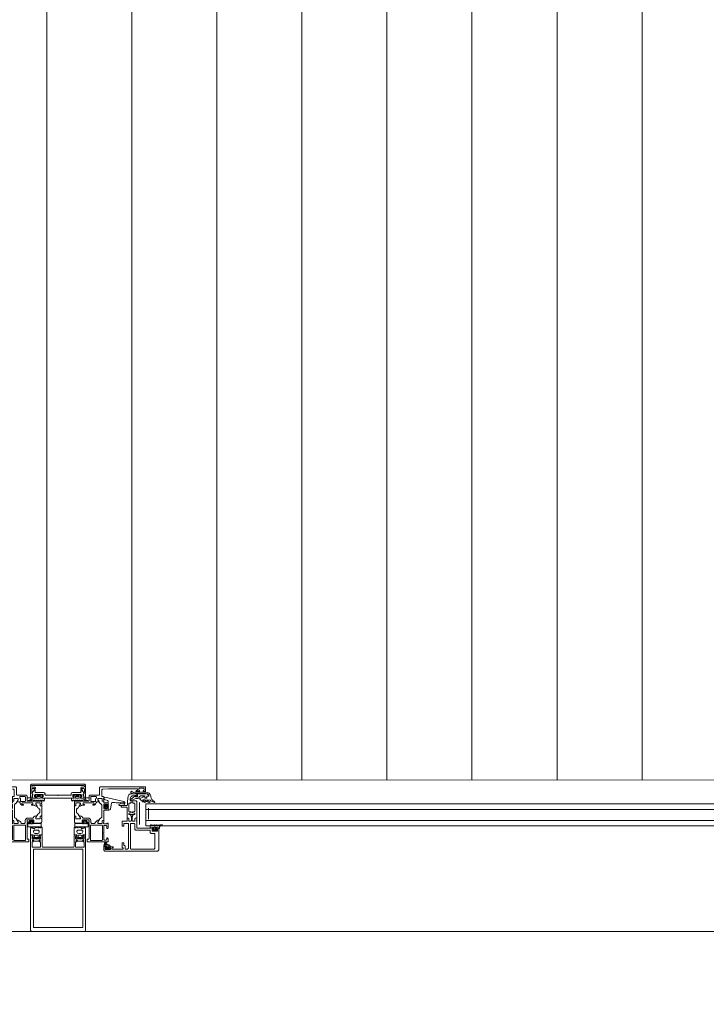
# Paper-space layout 'jmarchitects A3 Sheet' of a CAD drawing. Units: millimetres. Extents: x -420 to 10, y -10 to 297.
# Drawn here: x -206 to -198, y 209 to 220 of the extents above; entities that cross this region are included whole.
import ezdxf

# ---------------------------------------------------------------- set-up
doc = ezdxf.new("R2010")
doc.units = ezdxf.units.MM
doc.header["$MEASUREMENT"] = 0
doc.linetypes.add('DGN Style 4', pattern=[10.14065, 5.070325, -2.535163, 0, -2.535163])
doc.layers.add('A314G0 External windows', color=253, linetype='Continuous', lineweight=13)
doc.layers.add('PP-GA-04 - A320G0 INTERNAL WALL', color=2, linetype='Continuous', lineweight=30)
doc.layers.add('jmarchitects_lon_A3 - A010C0 TitleBlockBorder', color=7, linetype='DGN Style 4', lineweight=0, plot=False)

# ---------------------------------------------------------------- blocks, each defined once
blk = doc.blocks.new('224938')
at = {"color": 0, "linetype": 'ByBlock', "lineweight": -2, "flags": 128}
blk.add_lwpolyline([(-0.09, 0.018), (-0.086, 0.013), (-0.004, 0.013), (-0.003, 0.016), (0, 0.017), (0.003, 0.016), (0.004, 0.013), (0.004, 0), (0.003, -0.002), (-0.003, -0.004), (-0.003, -0.006), (-0.002, -0.008), (0.008, -0.018), (0.012, -0.02), (0.028, -0.02), (0.032, -0.018), (0.042, -0.008), (0.043, -0.006), (0.043, -0.004), (0.04, -0.003), (0.039, -0.003), (0.037, -0.002), (0.036, 0), (0.036, 0.013), (0.037, 0.016), (0.04, 0.017), (0.043, 0.016), (0.044, 0.013), (0.053, 0.013), (0.055, 0.016), (0.055, 0.045), (0.051, 0.05), (-0.085, 0.05), (-0.09, 0.046), (-0.09, 0.018)], dxfattribs=at)
blk.add_lwpolyline([(0.012, -0.003), (0.012, 0.013), (0.017, 0.018), (0.023, 0.018), (0.028, 0.013), (0.028, -0.003), (0.023, -0.008), (0.017, -0.008), (0.012, -0.003)], close=True, dxfattribs=at)
blk = doc.blocks.new('224310')
at = {"color": 0, "linetype": 'ByBlock', "lineweight": -2, "flags": 128}
blk.add_lwpolyline([(0.001, 0.001), (0.003, 0), (0.003, -0.012), (0.002, -0.013), (-0.017, -0.013), (-0.021, -0.015), (-0.022, -0.02), (-0.016, -0.052), (-0.001, -0.063), (0.007, -0.06), (0.008, -0.057), (0.007, -0.054), (0.004, -0.053), (-0.002, -0.055), (-0.007, -0.053), (-0.009, -0.048), (-0.009, -0.047), (-0.008, -0.047), (0.043, -0.029), (0.05, -0.015), (0.047, -0.013), (0.038, -0.013), (0.037, -0.012), (0.037, 0), (0.038, 0.001), (0.047, 0.003), (0.048, 0.004), (0.047, 0.006), (0.04, 0.013), (0.033, 0.016), (0.008, 0.016), (0.002, 0.014), (-0.007, 0.007), (-0.008, 0.005), (-0.006, 0.003), (0.001, 0.001)], close=True, dxfattribs=at)
for points in [[(0.008, -0.002), (0.008, 0.006), (0.01, 0.008), (0.032, 0.008), (0.034, 0.006), (0.034, -0.002), (0.031, -0.006), (0.012, -0.006), (0.008, -0.002)], [(0.006, -0.019), (0.006, -0.014), (0.007, -0.013), (0.033, -0.013), (0.034, -0.014), (0.034, -0.021), (0.033, -0.023), (-0.01, -0.039), (-0.011, -0.039), (-0.011, -0.038), (-0.013, -0.026), (-0.012, -0.024), (0.001, -0.024), (0.006, -0.019)]]:
    blk.add_lwpolyline(points, dxfattribs=at)
blk = doc.blocks.new('204534')
at = {"color": 0, "linetype": 'ByBlock', "lineweight": -2, "flags": 128}
for points in [[(0, 0.002), (0, 0.076), (-0.002, 0.078), (-0.015, 0.078), (-0.02, 0.077), (-0.041, 0.068), (-0.045, 0.068), (-0.046, 0.07), (-0.04, 0.075), (-0.035, 0.077), (-0.022, 0.08), (-0.012, 0.081), (-0.007, 0.081), (-0.001, 0.087), (-0.001, 0.088), (-0.006, 0.09), (-0.013, 0.09), (-0.018, 0.09), (-0.023, 0.089), (-0.041, 0.085), (-0.048, 0.082), (-0.066, 0.081), (-0.07, 0.089), (-0.073, 0.09), (-0.076, 0.089), (-0.08, 0.08), (-0.085, 0.078), (-0.088, 0.08), (-0.092, 0.089), (-0.096, 0.09), (-0.098, 0.088), (-0.102, 0.08), (-0.107, 0.078), (-0.11, 0.08), (-0.115, 0.089), (-0.118, 0.09), (-0.12, 0.089), (-0.124, 0.081), (-0.124, 0.002), (-0.104, 0.002), (-0.098, 0.003), (-0.096, 0.002), (-0.095, 0), (-0.095, -0.016), (-0.103, -0.016), (-0.103, -0.019), (-0.089, -0.033), (-0.083, -0.036), (-0.041, -0.036), (-0.035, -0.033), (-0.021, -0.019), (-0.021, -0.016), (-0.029, -0.016), (-0.029, 0), (-0.028, 0.003), (-0.026, 0.003), (-0.02, 0.002), (0, 0.002)], [(-0.094, 0.036), (-0.094, 0.043), (-0.084, 0.053), (-0.04, 0.053), (-0.03, 0.043), (-0.03, 0.036), (-0.037, 0.021), (-0.05, 0.016), (-0.074, 0.016), (-0.088, 0.022), (-0.094, 0.036)], [(-0.042, -0.005), (-0.042, -0.022), (-0.047, -0.026), (-0.077, -0.026), (-0.082, -0.022), (-0.082, -0.005), (-0.077, 0), (-0.047, 0), (-0.042, -0.005)]]:
    blk.add_lwpolyline(points, close=True, dxfattribs=at)
blk = doc.blocks.new('373620')
at = {"color": 0, "linetype": 'ByBlock', "lineweight": -2, "flags": 128}
for points in [[(-0.367, -0.282), (-0.368, -0.282), (-0.368, -0.282), (-0.369, -0.281), (-0.369, -0.281), (-0.37, -0.28), (-0.37, -0.279), (-0.37, -0.279), (-0.37, -0.26), (-0.369, -0.26), (-0.369, -0.259), (-0.368, -0.259), (-0.368, -0.258), (-0.368, -0.257), (-0.368, -0.253), (-0.368, -0.252), (-0.368, -0.251), (-0.369, -0.251), (-0.369, -0.25), (-0.37, -0.25), (-0.37, -0.22), (-0.37, -0.217), (-0.369, -0.213), (-0.367, -0.211), (-0.364, -0.208), (-0.362, -0.206), (-0.358, -0.205), (-0.355, -0.205), (-0.28, -0.205), (-0.279, -0.205), (-0.277, -0.206), (-0.276, -0.206), (-0.276, -0.208), (-0.275, -0.209), (-0.275, -0.21), (-0.275, -0.215), (-0.285, -0.215), (-0.285, -0.23), (-0.285, -0.233), (-0.284, -0.235), (-0.282, -0.237), (-0.28, -0.239), (-0.278, -0.24), (-0.275, -0.24), (-0.22, -0.24), (-0.217, -0.24), (-0.215, -0.239), (-0.213, -0.237), (-0.211, -0.235), (-0.21, -0.233), (-0.21, -0.23), (-0.21, -0.215), (-0.235, -0.215), (-0.235, -0.21), (-0.235, -0.209), (-0.235, -0.208), (-0.234, -0.207), (-0.233, -0.206), (-0.232, -0.205), (-0.231, -0.205), (-0.23, -0.205), (-0.215, -0.205), (-0.214, -0.205), (-0.212, -0.204), (-0.211, -0.204), (-0.211, -0.202), (-0.21, -0.201), (-0.21, -0.2), (-0.21, -0.035), (-0.21, -0.034), (-0.21, -0.033), (-0.211, -0.032), (-0.212, -0.031), (-0.213, -0.03), (-0.214, -0.03), (-0.215, -0.03), (-0.225, -0.03), (-0.226, -0.03), (-0.227, -0.03), (-0.228, -0.029), (-0.229, -0.028), (-0.23, -0.027), (-0.23, -0.026), (-0.23, -0.025), (-0.23, -0.005), (-0.23, -0.004), (-0.229, -0.002), (-0.229, -0.001), (-0.228, -0.001), (-0.226, 0), (-0.225, 0), (0, 0), (0, -0.034), (-0.011, -0.045), (-0.017, -0.045), (-0.017, -0.03), (-0.017, -0.027), (-0.018, -0.025), (-0.02, -0.023), (-0.022, -0.021), (-0.024, -0.02), (-0.027, -0.02), (-0.04, -0.02), (-0.043, -0.02), (-0.045, -0.021), (-0.047, -0.023), (-0.049, -0.025), (-0.05, -0.027), (-0.05, -0.03), (-0.05, -0.09), (-0.051, -0.091), (-0.052, -0.093), (-0.052, -0.095), (-0.052, -0.097), (-0.051, -0.099), (-0.05, -0.1), (-0.05, -0.17), (-0.05, -0.173), (-0.049, -0.175), (-0.047, -0.177), (-0.045, -0.179), (-0.043, -0.18), (-0.04, -0.18), (-0.027, -0.18), (-0.024, -0.18), (-0.022, -0.179), (-0.02, -0.177), (-0.018, -0.175), (-0.017, -0.173), (-0.017, -0.17), (-0.017, -0.145), (-0.012, -0.145), (-0.009, -0.145), (-0.007, -0.146), (-0.005, -0.148), (-0.003, -0.15), (-0.002, -0.152), (-0.002, -0.155), (-0.002, -0.2), (-0.002, -0.201), (-0.002, -0.202), (-0.003, -0.203), (-0.004, -0.204), (-0.005, -0.205), (-0.006, -0.205), (-0.007, -0.205), (-0.017, -0.205), (-0.017, -0.197), (-0.047, -0.197), (-0.048, -0.197), (-0.048, -0.197), (-0.049, -0.198), (-0.049, -0.198), (-0.05, -0.199), (-0.05, -0.199), (-0.05, -0.2), (-0.051, -0.2), (-0.051, -0.201), (-0.052, -0.201), (-0.052, -0.202), (-0.052, -0.203), (-0.052, -0.207), (-0.052, -0.208), (-0.052, -0.209), (-0.051, -0.209), (-0.051, -0.21), (-0.05, -0.21), (-0.05, -0.229), (-0.05, -0.23), (-0.05, -0.23), (-0.051, -0.231), (-0.052, -0.231), (-0.052, -0.232), (-0.053, -0.232), (-0.063, -0.232), (-0.063, -0.232), (-0.064, -0.232), (-0.065, -0.231), (-0.065, -0.231), (-0.066, -0.23), (-0.066, -0.229), (-0.066, -0.229), (-0.066, -0.201), (-0.066, -0.201), (-0.066, -0.201), (-0.066, -0.2), (-0.066, -0.2), (-0.066, -0.2), (-0.067, -0.2), (-0.067, -0.2), (-0.11, -0.2), (-0.111, -0.2), (-0.112, -0.2), (-0.113, -0.201), (-0.114, -0.202), (-0.115, -0.203), (-0.115, -0.204), (-0.115, -0.205), (-0.115, -0.212), (-0.101, -0.236), (-0.101, -0.236), (-0.101, -0.237), (-0.101, -0.237), (-0.101, -0.237), (-0.101, -0.238), (-0.102, -0.238), (-0.102, -0.238), (-0.102, -0.238), (-0.114, -0.236), (-0.124, -0.231), (-0.134, -0.224), (-0.141, -0.214), (-0.146, -0.204), (-0.146, -0.202), (-0.147, -0.201), (-0.148, -0.201), (-0.149, -0.2), (-0.15, -0.2), (-0.175, -0.2), (-0.179, -0.201), (-0.183, -0.202), (-0.186, -0.204), (-0.188, -0.208), (-0.189, -0.211), (-0.19, -0.215), (-0.19, -0.23), (-0.191, -0.237), (-0.193, -0.243), (-0.197, -0.249), (-0.201, -0.253), (-0.207, -0.257), (-0.213, -0.259), (-0.22, -0.26), (-0.274, -0.26), (-0.275, -0.26), (-0.276, -0.26), (-0.277, -0.261), (-0.278, -0.262), (-0.278, -0.263), (-0.286, -0.272), (-0.295, -0.28), (-0.306, -0.285), (-0.317, -0.288), (-0.318, -0.288), (-0.318, -0.288), (-0.318, -0.288), (-0.319, -0.288), (-0.319, -0.287), (-0.319, -0.287), (-0.319, -0.287), (-0.319, -0.286), (-0.319, -0.286), (-0.305, -0.262), (-0.305, -0.255), (-0.305, -0.254), (-0.306, -0.252), (-0.306, -0.251), (-0.307, -0.251), (-0.309, -0.25), (-0.31, -0.25), (-0.353, -0.25), (-0.353, -0.25), (-0.354, -0.25), (-0.354, -0.25), (-0.354, -0.251), (-0.354, -0.251), (-0.354, -0.251), (-0.354, -0.279), (-0.354, -0.279), (-0.354, -0.28), (-0.355, -0.281), (-0.355, -0.281), (-0.356, -0.282), (-0.357, -0.282), (-0.357, -0.282), (-0.367, -0.282)], [(-0.065, -0.178), (-0.065, -0.021), (-0.065, -0.02), (-0.066, -0.019), (-0.066, -0.018), (-0.067, -0.017), (-0.068, -0.016), (-0.069, -0.016), (-0.07, -0.016), (-0.19, -0.016), (-0.191, -0.016), (-0.193, -0.017), (-0.194, -0.017), (-0.194, -0.019), (-0.195, -0.02), (-0.195, -0.021), (-0.195, -0.178), (-0.195, -0.179), (-0.195, -0.18), (-0.194, -0.181), (-0.193, -0.182), (-0.192, -0.183), (-0.191, -0.183), (-0.19, -0.183), (-0.07, -0.183), (-0.069, -0.183), (-0.067, -0.182), (-0.066, -0.182), (-0.066, -0.18), (-0.065, -0.179), (-0.065, -0.178)], [(-0.104, -0.475), (-0.107, -0.475), (-0.109, -0.474), (-0.111, -0.472), (-0.113, -0.47), (-0.114, -0.467), (-0.114, -0.465), (-0.114, -0.462), (-0.113, -0.46), (-0.092, -0.423), (-0.09, -0.421), (-0.088, -0.419), (-0.086, -0.418), (-0.077, -0.413), (-0.075, -0.411), (-0.074, -0.41), (-0.073, -0.408), (-0.072, -0.406), (-0.072, -0.404), (-0.072, -0.271), (-0.072, -0.269), (-0.073, -0.267), (-0.074, -0.265), (-0.075, -0.264), (-0.077, -0.262), (-0.087, -0.257), (-0.09, -0.255), (-0.092, -0.252), (-0.113, -0.215), (-0.114, -0.213), (-0.114, -0.211), (-0.114, -0.208), (-0.114, -0.206), (-0.112, -0.204), (-0.11, -0.202), (-0.108, -0.201), (-0.106, -0.2), (-0.071, -0.2), (-0.07, -0.2), (-0.069, -0.201), (-0.068, -0.201), (-0.067, -0.202), (-0.067, -0.203), (-0.066, -0.204), (-0.066, -0.205), (-0.066, -0.229), (-0.066, -0.23), (-0.066, -0.23), (-0.065, -0.231), (-0.065, -0.231), (-0.064, -0.232), (-0.064, -0.232), (-0.063, -0.232), (-0.055, -0.232), (-0.054, -0.232), (-0.053, -0.233), (-0.052, -0.233), (-0.051, -0.234), (-0.05, -0.235), (-0.05, -0.236), (-0.05, -0.237), (-0.05, -0.347), (-0.007, -0.347), (-0.006, -0.348), (-0.005, -0.348), (-0.004, -0.349), (-0.003, -0.349), (-0.002, -0.35), (-0.002, -0.351), (-0.002, -0.352), (-0.002, -0.361), (-0.002, -0.363), (-0.003, -0.365), (-0.004, -0.367), (-0.006, -0.368), (-0.007, -0.37), (-0.009, -0.37), (-0.017, -0.372), (-0.017, -0.362), (-0.04, -0.362), (-0.042, -0.363), (-0.044, -0.363), (-0.046, -0.365), (-0.048, -0.366), (-0.049, -0.368), (-0.05, -0.37), (-0.05, -0.372), (-0.05, -0.402), (-0.05, -0.405), (-0.049, -0.407), (-0.048, -0.409), (-0.046, -0.41), (-0.044, -0.412), (-0.042, -0.412), (-0.04, -0.412), (-0.017, -0.412), (-0.017, -0.402), (-0.009, -0.405), (-0.007, -0.405), (-0.006, -0.407), (-0.004, -0.408), (-0.003, -0.41), (-0.002, -0.412), (-0.002, -0.414), (-0.002, -0.422), (-0.002, -0.424), (-0.002, -0.425), (-0.003, -0.426), (-0.004, -0.426), (-0.005, -0.427), (-0.006, -0.427), (-0.007, -0.427), (-0.05, -0.427), (-0.05, -0.438), (-0.05, -0.439), (-0.05, -0.44), (-0.051, -0.441), (-0.052, -0.442), (-0.053, -0.442), (-0.054, -0.443), (-0.055, -0.443), (-0.063, -0.443), (-0.064, -0.443), (-0.064, -0.443), (-0.065, -0.444), (-0.065, -0.444), (-0.066, -0.445), (-0.066, -0.445), (-0.066, -0.446), (-0.066, -0.47), (-0.066, -0.471), (-0.067, -0.472), (-0.067, -0.473), (-0.068, -0.474), (-0.069, -0.474), (-0.07, -0.475), (-0.071, -0.475), (-0.104, -0.475)], [(-0.314, -0.425), (-0.312, -0.424), (-0.31, -0.423), (-0.308, -0.421), (-0.306, -0.419), (-0.306, -0.417), (-0.306, -0.414), (-0.306, -0.412), (-0.307, -0.41), (-0.329, -0.372), (-0.33, -0.371), (-0.331, -0.37), (-0.332, -0.368), (-0.338, -0.365), (-0.341, -0.363), (-0.344, -0.36), (-0.346, -0.356), (-0.348, -0.352), (-0.348, -0.348), (-0.348, -0.327), (-0.348, -0.323), (-0.346, -0.319), (-0.344, -0.315), (-0.341, -0.312), (-0.338, -0.31), (-0.333, -0.307), (-0.331, -0.306), (-0.33, -0.304), (-0.329, -0.303), (-0.307, -0.265), (-0.306, -0.263), (-0.306, -0.261), (-0.306, -0.258), (-0.306, -0.256), (-0.308, -0.254), (-0.31, -0.252), (-0.312, -0.251), (-0.314, -0.25), (-0.349, -0.25), (-0.35, -0.25), (-0.351, -0.251), (-0.352, -0.251), (-0.353, -0.252), (-0.354, -0.253), (-0.354, -0.254), (-0.354, -0.255), (-0.354, -0.279), (-0.354, -0.28), (-0.354, -0.28), (-0.355, -0.281), (-0.355, -0.281), (-0.356, -0.282), (-0.356, -0.282), (-0.357, -0.282), (-0.365, -0.282), (-0.366, -0.282), (-0.367, -0.283), (-0.368, -0.283), (-0.369, -0.284), (-0.37, -0.285), (-0.37, -0.286), (-0.37, -0.287), (-0.37, -0.388), (-0.37, -0.389), (-0.37, -0.39), (-0.369, -0.391), (-0.368, -0.392), (-0.367, -0.392), (-0.366, -0.393), (-0.365, -0.393), (-0.357, -0.393), (-0.356, -0.393), (-0.356, -0.393), (-0.355, -0.394), (-0.354, -0.394), (-0.354, -0.395), (-0.354, -0.396), (-0.354, -0.42), (-0.354, -0.421), (-0.354, -0.422), (-0.353, -0.423), (-0.352, -0.424), (-0.351, -0.424), (-0.35, -0.425), (-0.349, -0.425), (-0.314, -0.425)], [(-0.05, -0.465), (-0.05, -0.446), (-0.05, -0.446), (-0.05, -0.445), (-0.051, -0.444), (-0.051, -0.444), (-0.052, -0.443), (-0.052, -0.443), (-0.053, -0.443), (-0.063, -0.443), (-0.064, -0.443), (-0.064, -0.444), (-0.065, -0.444), (-0.065, -0.445), (-0.066, -0.445), (-0.066, -0.446), (-0.066, -0.474), (-0.066, -0.474), (-0.066, -0.474), (-0.066, -0.475), (-0.066, -0.475), (-0.066, -0.475), (-0.067, -0.475), (-0.067, -0.475), (-0.11, -0.475), (-0.111, -0.475), (-0.112, -0.475), (-0.113, -0.474), (-0.114, -0.473), (-0.115, -0.472), (-0.115, -0.471), (-0.115, -0.47), (-0.115, -0.463), (-0.101, -0.439), (-0.101, -0.439), (-0.101, -0.438), (-0.101, -0.438), (-0.101, -0.438), (-0.101, -0.437), (-0.102, -0.437), (-0.102, -0.437), (-0.102, -0.437), (-0.121, -0.437), (-0.122, -0.437), (-0.123, -0.437), (-0.124, -0.436), (-0.124, -0.436), (-0.134, -0.426), (-0.134, -0.425), (-0.135, -0.424), (-0.135, -0.423), (-0.136, -0.417), (-0.139, -0.411), (-0.143, -0.407), (-0.148, -0.403), (-0.154, -0.401), (-0.16, -0.4), (-0.165, -0.4), (-0.167, -0.4), (-0.168, -0.401), (-0.169, -0.402), (-0.17, -0.403), (-0.17, -0.404), (-0.17, -0.405), (-0.17, -0.407), (-0.169, -0.408), (-0.168, -0.409), (-0.167, -0.409), (-0.158, -0.413), (-0.157, -0.413), (-0.156, -0.414), (-0.155, -0.415), (-0.155, -0.416), (-0.155, -0.417), (-0.155, -0.42), (-0.155, -0.421), (-0.155, -0.422), (-0.156, -0.423), (-0.157, -0.424), (-0.158, -0.425), (-0.159, -0.425), (-0.16, -0.425), (-0.27, -0.425), (-0.271, -0.425), (-0.272, -0.425), (-0.273, -0.424), (-0.274, -0.423), (-0.275, -0.422), (-0.275, -0.421), (-0.275, -0.42), (-0.275, -0.417), (-0.275, -0.416), (-0.275, -0.415), (-0.274, -0.414), (-0.273, -0.413), (-0.272, -0.413), (-0.263, -0.409), (-0.262, -0.409), (-0.261, -0.408), (-0.26, -0.407), (-0.26, -0.405), (-0.26, -0.404), (-0.26, -0.403), (-0.261, -0.402), (-0.262, -0.401), (-0.263, -0.4), (-0.265, -0.4), (-0.287, -0.4), (-0.288, -0.4), (-0.289, -0.399), (-0.29, -0.399), (-0.291, -0.398), (-0.292, -0.397), (-0.3, -0.392), (-0.308, -0.389), (-0.317, -0.387), (-0.318, -0.387), (-0.318, -0.387), (-0.318, -0.387), (-0.319, -0.387), (-0.319, -0.388), (-0.319, -0.388), (-0.319, -0.388), (-0.319, -0.389), (-0.319, -0.389), (-0.305, -0.413), (-0.305, -0.42), (-0.305, -0.421), (-0.305, -0.422), (-0.306, -0.423), (-0.307, -0.424), (-0.308, -0.425), (-0.309, -0.425), (-0.31, -0.425), (-0.353, -0.425), (-0.353, -0.425), (-0.354, -0.425), (-0.354, -0.425), (-0.354, -0.425), (-0.354, -0.424), (-0.354, -0.424), (-0.354, -0.424), (-0.354, -0.396), (-0.354, -0.395), (-0.355, -0.395), (-0.355, -0.394), (-0.356, -0.394), (-0.356, -0.393), (-0.357, -0.393), (-0.367, -0.393), (-0.368, -0.393), (-0.368, -0.393), (-0.369, -0.394), (-0.369, -0.394), (-0.37, -0.395), (-0.37, -0.396), (-0.37, -0.396), (-0.37, -0.415), (-0.369, -0.415), (-0.369, -0.416), (-0.368, -0.416), (-0.368, -0.417), (-0.368, -0.418), (-0.368, -0.422), (-0.368, -0.423), (-0.368, -0.424), (-0.369, -0.424), (-0.369, -0.425), (-0.37, -0.425), (-0.37, -0.44), (-0.37, -0.441), (-0.37, -0.442), (-0.369, -0.443), (-0.368, -0.444), (-0.367, -0.445), (-0.366, -0.445), (-0.365, -0.445), (-0.22, -0.445), (-0.217, -0.445), (-0.215, -0.446), (-0.213, -0.448), (-0.211, -0.45), (-0.21, -0.452), (-0.21, -0.455), (-0.21, -0.499), (-0.21, -0.501), (-0.209, -0.503), (-0.208, -0.505), (-0.206, -0.507), (-0.204, -0.508), (-0.202, -0.509), (-0.2, -0.509), (-0.105, -0.509), (-0.103, -0.509), (-0.101, -0.51), (-0.099, -0.511), (-0.097, -0.513), (-0.096, -0.515), (-0.095, -0.517), (-0.095, -0.519), (-0.095, -0.59), (-0.095, -0.592), (-0.094, -0.594), (-0.093, -0.596), (-0.091, -0.598), (-0.089, -0.599), (-0.087, -0.6), (-0.085, -0.6), (0.4, -0.6), (0.401, -0.6), (0.403, -0.599), (0.404, -0.599), (0.404, -0.597), (0.405, -0.596), (0.405, -0.595), (0.405, -0.555), (0.405, -0.554), (0.404, -0.553), (0.404, -0.551), (0.403, -0.551), (0.401, -0.55), (0.4, -0.55), (0.387, -0.55), (0.386, -0.55), (0.385, -0.551), (0.383, -0.551), (0.383, -0.553), (0.382, -0.554), (0.382, -0.555), (0.382, -0.56), (0.392, -0.56), (0.392, -0.575), (0.392, -0.577), (0.391, -0.579), (0.39, -0.581), (0.388, -0.583), (0.386, -0.584), (0.384, -0.585), (0.382, -0.585), (0.342, -0.585), (0.339, -0.585), (0.337, -0.584), (0.335, -0.582), (0.333, -0.58), (0.332, -0.578), (0.332, -0.575), (0.332, -0.56), (0.342, -0.56), (0.342, -0.555), (0.342, -0.554), (0.342, -0.553), (0.341, -0.552), (0.34, -0.551), (0.339, -0.55), (0.338, -0.55), (0.337, -0.55), (0.309, -0.55), (0.308, -0.55), (0.307, -0.55), (0.306, -0.551), (0.305, -0.552), (0.304, -0.553), (0.304, -0.554), (0.304, -0.555), (0.304, -0.557), (0.304, -0.558), (0.304, -0.559), (0.305, -0.56), (0.306, -0.561), (0.307, -0.562), (0.308, -0.562), (0.309, -0.562), (0.314, -0.562), (0.315, -0.562), (0.317, -0.563), (0.318, -0.563), (0.318, -0.565), (0.319, -0.566), (0.319, -0.567), (0.319, -0.575), (0.319, -0.576), (0.318, -0.577), (0.318, -0.579), (0.317, -0.579), (0.315, -0.58), (0.314, -0.58), (0.001, -0.58), (-0.059, -0.576), (-0.062, -0.575), (-0.064, -0.574), (-0.066, -0.573), (-0.068, -0.571), (-0.069, -0.568), (-0.069, -0.566), (-0.069, -0.499), (-0.069, -0.498), (-0.069, -0.497), (-0.068, -0.496), (-0.067, -0.495), (-0.066, -0.494), (-0.065, -0.494), (-0.064, -0.494), (-0.055, -0.494), (-0.054, -0.494), (-0.053, -0.494), (-0.052, -0.493), (-0.051, -0.492), (-0.05, -0.491), (-0.05, -0.49), (-0.05, -0.489), (-0.05, -0.475), (-0.051, -0.475), (-0.051, -0.474), (-0.052, -0.474), (-0.052, -0.473), (-0.052, -0.472), (-0.052, -0.468), (-0.052, -0.467), (-0.052, -0.466), (-0.051, -0.466), (-0.05, -0.465)], [(-0.13, -0.489), (-0.13, -0.479), (-0.13, -0.478), (-0.13, -0.477), (-0.131, -0.476), (-0.131, -0.476), (-0.137, -0.47), (-0.137, -0.469), (-0.138, -0.468), (-0.138, -0.467), (-0.138, -0.447), (-0.138, -0.446), (-0.138, -0.445), (-0.139, -0.444), (-0.14, -0.443), (-0.141, -0.442), (-0.142, -0.442), (-0.143, -0.442), (-0.187, -0.442), (-0.188, -0.442), (-0.189, -0.442), (-0.19, -0.443), (-0.191, -0.444), (-0.192, -0.445), (-0.192, -0.446), (-0.192, -0.447), (-0.192, -0.489), (-0.192, -0.49), (-0.191, -0.491), (-0.191, -0.493), (-0.189, -0.493), (-0.188, -0.494), (-0.187, -0.494), (-0.135, -0.494), (-0.134, -0.494), (-0.133, -0.494), (-0.132, -0.493), (-0.131, -0.492), (-0.13, -0.491), (-0.13, -0.49), (-0.13, -0.489)]]:
    blk.add_lwpolyline(points, close=True, dxfattribs=at)
blk = doc.blocks.new('373440')
at = {"color": 0, "linetype": 'ByBlock', "lineweight": -2, "flags": 128}
for points in [[(0.487, -0.145), (0.487, -0.146), (0.487, -0.147), (0.486, -0.148), (0.485, -0.149), (0.484, -0.15), (0.483, -0.15), (0.482, -0.15), (0.315, -0.15), (0.314, -0.15), (0.313, -0.15), (0.312, -0.151), (0.311, -0.152), (0.31, -0.153), (0.31, -0.154), (0.31, -0.155), (0.31, -0.225), (0.309, -0.225), (0.309, -0.226), (0.308, -0.226), (0.308, -0.227), (0.308, -0.228), (0.308, -0.232), (0.308, -0.233), (0.308, -0.234), (0.309, -0.234), (0.309, -0.235), (0.31, -0.235), (0.31, -0.254), (0.31, -0.254), (0.31, -0.255), (0.309, -0.256), (0.309, -0.256), (0.308, -0.257), (0.308, -0.257), (0.307, -0.257), (0.294, -0.257), (0.293, -0.257), (0.293, -0.256), (0.292, -0.256), (0.292, -0.255), (0.291, -0.255), (0.291, -0.254), (0.291, -0.227), (0.291, -0.226), (0.291, -0.226), (0.291, -0.226), (0.29, -0.225), (0.29, -0.225), (0.289, -0.225), (0.267, -0.225), (0.266, -0.225), (0.265, -0.226), (0.263, -0.226), (0.263, -0.228), (0.262, -0.229), (0.262, -0.23), (0.262, -0.277), (0.272, -0.294), (0.272, -0.295), (0.272, -0.296), (0.272, -0.296), (0.271, -0.296), (0.271, -0.297), (0.271, -0.297), (0.27, -0.297), (0.244, -0.297), (0.243, -0.297), (0.243, -0.297), (0.243, -0.296), (0.242, -0.296), (0.242, -0.296), (0.242, -0.295), (0.242, -0.294), (0.252, -0.277), (0.252, -0.23), (0.252, -0.229), (0.251, -0.228), (0.251, -0.226), (0.25, -0.226), (0.248, -0.225), (0.247, -0.225), (0.225, -0.225), (0.224, -0.225), (0.224, -0.225), (0.224, -0.225), (0.223, -0.226), (0.223, -0.226), (0.223, -0.227), (0.223, -0.227), (0.223, -0.254), (0.223, -0.254), (0.222, -0.255), (0.222, -0.256), (0.222, -0.256), (0.221, -0.257), (0.22, -0.257), (0.22, -0.257), (0.207, -0.257), (0.206, -0.257), (0.206, -0.257), (0.205, -0.256), (0.205, -0.256), (0.204, -0.255), (0.204, -0.254), (0.204, -0.254), (0.204, -0.235), (0.205, -0.235), (0.205, -0.234), (0.206, -0.234), (0.206, -0.233), (0.206, -0.232), (0.206, -0.228), (0.206, -0.227), (0.206, -0.226), (0.205, -0.226), (0.205, -0.225), (0.204, -0.225), (0.155, -0.225), (0.154, -0.225), (0.153, -0.225), (0.152, -0.224), (0.151, -0.223), (0.15, -0.222), (0.15, -0.221), (0.15, -0.22), (0.15, -0.175), (0.15, -0.174), (0.151, -0.173), (0.151, -0.171), (0.152, -0.171), (0.154, -0.17), (0.155, -0.17), (0.163, -0.17), (0.164, -0.17), (0.165, -0.17), (0.166, -0.171), (0.167, -0.172), (0.168, -0.173), (0.168, -0.174), (0.168, -0.175), (0.168, -0.195), (0.168, -0.196), (0.168, -0.197), (0.169, -0.198), (0.17, -0.199), (0.171, -0.2), (0.172, -0.2), (0.173, -0.2), (0.215, -0.2), (0.216, -0.2), (0.218, -0.199), (0.219, -0.199), (0.219, -0.197), (0.22, -0.196), (0.22, -0.195), (0.22, 0.065), (0.22, 0.068), (0.219, 0.072), (0.217, 0.074), (0.214, 0.077), (0.212, 0.079), (0.208, 0.08), (0.205, 0.08), (0.188, 0.08), (0.187, 0.08), (0.186, 0.08), (0.185, 0.079), (0.184, 0.078), (0.183, 0.077), (0.183, 0.076), (0.183, 0.075), (0.183, 0.045), (0.183, 0.044), (0.183, 0.043), (0.182, 0.042), (0.181, 0.041), (0.18, 0.04), (0.179, 0.04), (0.178, 0.04), (0.173, 0.04), (0.172, 0.04), (0.171, 0.04), (0.17, 0.039), (0.169, 0.038), (0.168, 0.037), (0.168, 0.036), (0.168, 0.035), (0.168, 0.015), (0.168, 0.014), (0.167, 0.012), (0.167, 0.011), (0.166, 0.011), (0.164, 0.01), (0.163, 0.01), (0.155, 0.01), (0.154, 0.01), (0.152, 0.011), (0.151, 0.011), (0.151, 0.012), (0.15, 0.014), (0.15, 0.015), (0.15, 0.06), (0.15, 0.061), (0.15, 0.062), (0.151, 0.063), (0.152, 0.064), (0.153, 0.065), (0.154, 0.065), (0.155, 0.065), (0.158, 0.065), (0.159, 0.065), (0.161, 0.066), (0.162, 0.066), (0.162, 0.067), (0.163, 0.069), (0.163, 0.07), (0.163, 0.075), (0.163, 0.076), (0.162, 0.077), (0.162, 0.079), (0.161, 0.079), (0.159, 0.08), (0.158, 0.08), (0.045, 0.08), (0.044, 0.08), (0.043, 0.08), (0.042, 0.079), (0.041, 0.078), (0.04, 0.077), (0.04, 0.076), (0.04, 0.075), (0.04, 0.07), (0.04, 0.069), (0.041, 0.067), (0.041, 0.066), (0.043, 0.066), (0.044, 0.065), (0.045, 0.065), (0.048, 0.065), (0.049, 0.065), (0.05, 0.064), (0.051, 0.064), (0.052, 0.063), (0.053, 0.062), (0.053, 0.061), (0.053, 0.059), (0.053, 0.058), (0.052, 0.057), (0.051, 0.056), (0.05, 0.056), (0.049, 0.055), (0.048, 0.055), (0.02, 0.055), (0.019, 0.055), (0.018, 0.055), (0.017, 0.056), (0.016, 0.057), (0.015, 0.058), (0.015, 0.059), (0.015, 0.06), (0.015, 0.065), (0.025, 0.065), (0.025, 0.075), (0.025, 0.077), (0.024, 0.079), (0.023, 0.081), (0.021, 0.083), (0.019, 0.084), (0.017, 0.085), (0.015, 0.085), (-0.025, 0.085), (-0.027, 0.085), (-0.029, 0.084), (-0.031, 0.083), (-0.033, 0.081), (-0.034, 0.079), (-0.035, 0.077), (-0.035, 0.075), (-0.035, 0.065), (-0.025, 0.065), (-0.025, 0.06), (-0.025, 0.059), (-0.025, 0.058), (-0.026, 0.057), (-0.027, 0.056), (-0.028, 0.055), (-0.029, 0.055), (-0.03, 0.055), (-0.05, 0.055), (-0.05, 0.085), (-0.05, 0.088), (-0.049, 0.092), (-0.047, 0.094), (-0.044, 0.097), (-0.042, 0.099), (-0.038, 0.1), (-0.035, 0.1), (0.535, 0.1), (0.538, 0.1), (0.542, 0.099), (0.544, 0.097), (0.547, 0.094), (0.549, 0.092), (0.55, 0.088), (0.55, 0.085), (0.55, -0.145), (0.55, -0.146), (0.549, -0.147), (0.549, -0.149), (0.547, -0.149), (0.546, -0.15), (0.545, -0.15), (0.532, -0.15), (0.531, -0.15), (0.53, -0.15), (0.529, -0.149), (0.528, -0.148), (0.527, -0.147), (0.527, -0.146), (0.527, -0.145), (0.527, -0.14), (0.537, -0.14), (0.537, -0.125), (0.537, -0.122), (0.536, -0.12), (0.534, -0.118), (0.532, -0.116), (0.53, -0.115), (0.527, -0.115), (0.487, -0.115), (0.484, -0.115), (0.482, -0.116), (0.48, -0.118), (0.478, -0.12), (0.477, -0.122), (0.477, -0.125), (0.477, -0.14), (0.487, -0.14), (0.487, -0.145)], [(0.506, -0.088), (0.506, 0.073), (0.506, 0.074), (0.506, 0.075), (0.505, 0.076), (0.504, 0.077), (0.503, 0.077), (0.502, 0.078), (0.501, 0.078), (0.247, 0.078), (0.246, 0.078), (0.245, 0.077), (0.244, 0.077), (0.243, 0.076), (0.242, 0.075), (0.242, 0.074), (0.242, 0.073), (0.242, -0.195), (0.242, -0.196), (0.242, -0.197), (0.243, -0.198), (0.244, -0.199), (0.245, -0.2), (0.246, -0.2), (0.247, -0.2), (0.283, -0.2), (0.284, -0.2), (0.286, -0.199), (0.287, -0.199), (0.287, -0.197), (0.288, -0.196), (0.288, -0.195), (0.288, -0.143), (0.289, -0.139), (0.29, -0.136), (0.292, -0.132), (0.296, -0.13), (0.299, -0.129), (0.303, -0.128), (0.45, -0.128), (0.451, -0.128), (0.452, -0.127), (0.454, -0.127), (0.454, -0.126), (0.455, -0.124), (0.455, -0.123), (0.455, -0.108), (0.455, -0.105), (0.456, -0.101), (0.458, -0.099), (0.461, -0.096), (0.463, -0.094), (0.467, -0.093), (0.47, -0.093), (0.501, -0.093), (0.502, -0.093), (0.503, -0.092), (0.505, -0.092), (0.505, -0.091), (0.506, -0.089), (0.506, -0.088)], [(0.151, -0.398), (0.148, -0.397), (0.146, -0.396), (0.144, -0.395), (0.142, -0.393), (0.141, -0.39), (0.141, -0.388), (0.141, -0.385), (0.142, -0.383), (0.144, -0.38), (0.146, -0.379), (0.148, -0.378), (0.151, -0.378), (0.199, -0.378), (0.2, -0.377), (0.201, -0.377), (0.203, -0.376), (0.203, -0.375), (0.204, -0.374), (0.204, -0.373), (0.204, -0.262), (0.204, -0.261), (0.205, -0.259), (0.205, -0.258), (0.206, -0.258), (0.208, -0.257), (0.209, -0.257), (0.22, -0.257), (0.221, -0.257), (0.221, -0.257), (0.222, -0.256), (0.222, -0.256), (0.223, -0.255), (0.223, -0.255), (0.223, -0.254), (0.223, -0.23), (0.223, -0.229), (0.224, -0.228), (0.224, -0.227), (0.225, -0.226), (0.227, -0.225), (0.228, -0.225), (0.244, -0.225), (0.246, -0.225), (0.248, -0.226), (0.25, -0.227), (0.251, -0.229), (0.252, -0.231), (0.252, -0.233), (0.252, -0.27), (0.251, -0.275), (0.25, -0.279), (0.241, -0.296), (0.241, -0.296), (0.241, -0.297), (0.24, -0.297), (0.24, -0.297), (0.239, -0.297), (0.23, -0.297), (0.229, -0.297), (0.228, -0.297), (0.227, -0.298), (0.226, -0.299), (0.225, -0.3), (0.225, -0.301), (0.225, -0.302), (0.225, -0.307), (0.225, -0.308), (0.226, -0.31), (0.226, -0.311), (0.227, -0.311), (0.229, -0.312), (0.246, -0.317), (0.247, -0.317), (0.248, -0.318), (0.249, -0.318), (0.25, -0.319), (0.25, -0.32), (0.25, -0.322), (0.25, -0.324), (0.25, -0.325), (0.249, -0.326), (0.249, -0.328), (0.247, -0.328), (0.246, -0.329), (0.245, -0.329), (0.23, -0.329), (0.229, -0.329), (0.228, -0.33), (0.227, -0.33), (0.226, -0.331), (0.225, -0.332), (0.225, -0.333), (0.225, -0.334), (0.225, -0.416), (0.225, -0.417), (0.226, -0.419), (0.226, -0.42), (0.227, -0.42), (0.229, -0.421), (0.23, -0.421), (0.24, -0.421), (0.241, -0.421), (0.242, -0.422), (0.244, -0.422), (0.244, -0.424), (0.245, -0.425), (0.245, -0.426), (0.245, -0.429), (0.245, -0.43), (0.245, -0.431), (0.246, -0.432), (0.247, -0.433), (0.248, -0.434), (0.249, -0.434), (0.25, -0.434), (0.264, -0.434), (0.265, -0.434), (0.266, -0.434), (0.267, -0.433), (0.268, -0.432), (0.269, -0.431), (0.269, -0.43), (0.269, -0.429), (0.269, -0.426), (0.269, -0.425), (0.27, -0.424), (0.27, -0.422), (0.271, -0.422), (0.273, -0.421), (0.274, -0.421), (0.284, -0.421), (0.285, -0.421), (0.286, -0.421), (0.287, -0.42), (0.288, -0.419), (0.289, -0.418), (0.289, -0.417), (0.289, -0.416), (0.289, -0.334), (0.289, -0.333), (0.289, -0.332), (0.288, -0.331), (0.287, -0.33), (0.286, -0.33), (0.285, -0.329), (0.284, -0.329), (0.269, -0.329), (0.268, -0.329), (0.267, -0.329), (0.266, -0.328), (0.265, -0.327), (0.264, -0.326), (0.264, -0.325), (0.264, -0.324), (0.264, -0.322), (0.264, -0.32), (0.264, -0.319), (0.265, -0.318), (0.266, -0.318), (0.267, -0.317), (0.268, -0.317), (0.285, -0.312), (0.286, -0.312), (0.287, -0.311), (0.288, -0.31), (0.289, -0.309), (0.289, -0.308), (0.289, -0.307), (0.289, -0.302), (0.289, -0.301), (0.288, -0.299), (0.288, -0.298), (0.286, -0.298), (0.285, -0.297), (0.284, -0.297), (0.275, -0.297), (0.274, -0.297), (0.274, -0.297), (0.273, -0.297), (0.273, -0.296), (0.273, -0.296), (0.264, -0.279), (0.263, -0.275), (0.262, -0.27), (0.262, -0.233), (0.262, -0.231), (0.263, -0.23), (0.264, -0.228), (0.265, -0.227), (0.267, -0.226), (0.268, -0.225), (0.27, -0.225), (0.286, -0.225), (0.287, -0.225), (0.288, -0.226), (0.289, -0.226), (0.29, -0.227), (0.291, -0.228), (0.291, -0.229), (0.291, -0.23), (0.291, -0.254), (0.291, -0.255), (0.291, -0.255), (0.292, -0.256), (0.293, -0.257), (0.293, -0.257), (0.294, -0.257), (0.305, -0.257), (0.306, -0.257), (0.307, -0.258), (0.309, -0.258), (0.309, -0.259), (0.31, -0.261), (0.31, -0.262), (0.31, -0.439), (0.31, -0.441), (0.309, -0.443), (0.308, -0.445), (0.306, -0.447), (0.304, -0.448), (0.302, -0.449), (0.3, -0.449), (0.247, -0.449), (0.244, -0.449), (0.242, -0.45), (0.24, -0.452), (0.238, -0.454), (0.237, -0.456), (0.237, -0.459), (0.237, -0.464), (0.238, -0.473), (0.241, -0.482), (0.246, -0.49), (0.253, -0.496), (0.261, -0.501), (0.27, -0.503), (0.29, -0.507), (0.298, -0.507), (0.299, -0.507), (0.299, -0.507), (0.299, -0.506), (0.3, -0.506), (0.3, -0.506), (0.3, -0.505), (0.3, -0.499), (0.3, -0.498), (0.3, -0.498), (0.301, -0.498), (0.301, -0.497), (0.301, -0.497), (0.302, -0.497), (0.308, -0.497), (0.309, -0.497), (0.309, -0.497), (0.309, -0.498), (0.31, -0.498), (0.31, -0.498), (0.31, -0.499), (0.31, -0.522), (0.31, -0.523), (0.31, -0.523), (0.309, -0.524), (0.309, -0.524), (0.308, -0.525), (0.308, -0.525), (0.307, -0.525), (0.247, -0.525), (0.24, -0.524), (0.234, -0.522), (0.228, -0.518), (0.223, -0.513), (0.22, -0.507), (0.218, -0.5), (0.208, -0.446), (0.208, -0.403), (0.208, -0.401), (0.207, -0.4), (0.207, -0.399), (0.206, -0.398), (0.204, -0.398), (0.203, -0.398), (0.151, -0.398)]]:
    blk.add_lwpolyline(points, close=True, dxfattribs=at)
for points in [[(0.252, -0.253), (0.252, -0.253)], [(0.245, -0.426), (0.245, -0.426)], [(0.269, -0.426), (0.269, -0.426)]]:
    blk.add_lwpolyline(points, dxfattribs=at)
blk = doc.blocks.new('224063')
at = {"color": 0, "linetype": 'ByBlock', "lineweight": -2, "flags": 128}
for points in [[(0.03, 0.018), (0.03, 0.008), (0.025, 0.004), (0.025, 0.013), (0.007, 0.013), (0.003, 0.018), (0, 0.018), (-0.004, 0.013), (-0.004, 0), (-0.001, -0.003), (0, -0.003), (0.004, -0.005), (0.003, -0.008), (-0.008, -0.018), (-0.011, -0.02), (-0.028, -0.02), (-0.031, -0.018), (-0.042, -0.008), (-0.043, -0.006), (-0.041, -0.004), (-0.036, -0.002), (-0.035, 0), (-0.035, 0.013), (-0.039, 0.018), (-0.042, 0.018), (-0.045, 0.013), (-0.067, 0.013), (-0.07, 0.016), (-0.07, 0.036), (-0.063, 0.046), (-0.06, 0.048), (-0.056, 0.046), (-0.053, 0.038), (-0.05, 0.036), (-0.046, 0.038), (-0.043, 0.046), (-0.04, 0.048), (-0.036, 0.046), (-0.033, 0.038), (-0.03, 0.036), (-0.026, 0.038), (-0.023, 0.046), (-0.019, 0.048), (-0.016, 0.046), (-0.013, 0.038), (-0.01, 0.036), (-0.006, 0.038), (-0.003, 0.046), (0, 0.048), (0.005, 0.045), (0.005, 0.037), (0.01, 0.032), (0.022, 0.043), (0.035, 0.048), (0.061, 0.048), (0.065, 0.044), (0.065, 0.042), (0.061, 0.04), (0.052, 0.039), (0.044, 0.037), (0.031, 0.024), (0.03, 0.018)], [(-0.022, 0.021), (-0.028, 0.016), (-0.028, -0.003), (-0.022, -0.008), (-0.017, -0.008), (-0.011, -0.003), (-0.011, 0.016), (-0.017, 0.021), (-0.022, 0.021)]]:
    blk.add_lwpolyline(points, close=True, dxfattribs=at)
blk = doc.blocks.new('303596')
at = {"color": 0, "linetype": 'ByBlock', "lineweight": -2, "flags": 128}
blk.add_lwpolyline([(0.012, 0.052), (-0.011, 0.052), (-0.045, 0.065), (-0.048, 0.072), (-0.055, 0.075), (-0.062, 0.072), (-0.065, 0.065), (-0.062, 0.058), (-0.061, 0.057), (-0.018, 0.023), (-0.013, 0.023), (-0.013, 0.032), (0.007, 0.032), (0.007, 0.011), (0.004, 0.008), (0.004, 0), (0.1, 0), (0.117, 0.004), (0.13, 0.016), (0.13, 0.021), (0.125, 0.025), (0.115, 0.025), (0.11, 0.03), (0.11, 0.04), (0.105, 0.045), (0.095, 0.045), (0.09, 0.04), (0.09, 0.027), (0.085, 0.022), (0.042, 0.022), (0.028, 0.033), (0.027, 0.04), (0.012, 0.052)], close=True, dxfattribs=at)
blk = doc.blocks.new('224752')
at = {"color": 0, "linetype": 'ByBlock', "lineweight": -2, "flags": 128}
blk.add_lwpolyline([(0.099, -0.004), (-0.02, -0.004), (-0.037, -0.001), (-0.043, -0.001), (-0.063, -0.014), (-0.066, -0.023), (-0.058, -0.028), (-0.054, -0.027), (-0.039, -0.017), (-0.037, -0.016), (-0.036, -0.016), (-0.022, -0.019), (0.1, -0.019), (0.117, -0.016), (0.132, -0.009), (0.136, -0.006), (0.147, 0.007), (0.153, 0.023), (0.155, 0.036), (0.157, 0.043), (0.159, 0.049), (0.162, 0.056), (0.166, 0.062), (0.17, 0.067), (0.175, 0.072), (0.18, 0.077), (0.186, 0.081), (0.192, 0.084), (0.198, 0.087), (0.199, 0.092), (0.195, 0.094), (0.186, 0.091), (0.177, 0.089), (0.169, 0.085), (0.161, 0.081), (0.153, 0.076), (0.146, 0.07), (0.142, 0.069), (0.113, 0.066), (0.111, 0.068), (0.112, 0.07), (0.117, 0.075), (0.124, 0.078), (0.13, 0.081), (0.137, 0.084), (0.145, 0.088), (0.145, 0.09), (0.14, 0.094), (0.133, 0.093), (0.126, 0.091), (0.119, 0.089), (0.113, 0.086), (0.107, 0.082), (0.101, 0.078), (0.096, 0.073), (0.091, 0.067), (0.088, 0.066), (0.068, 0.066), (0.066, 0.068), (0.066, 0.071), (0.071, 0.075), (0.076, 0.078), (0.081, 0.081), (0.087, 0.083), (0.093, 0.084), (0.095, 0.091), (0.089, 0.094), (0.082, 0.092), (0.075, 0.089), (0.068, 0.086), (0.062, 0.082), (0.056, 0.078), (0.05, 0.073), (0.045, 0.068), (0.04, 0.063), (0.031, 0.054), (0.035, 0.05), (0.043, 0.047), (0.051, 0.044), (0.058, 0.041), (0.065, 0.037), (0.072, 0.033), (0.079, 0.028), (0.084, 0.025), (0.087, 0.025), (0.088, 0.028), (0.088, 0.045), (0.091, 0.048), (0.108, 0.048), (0.111, 0.045), (0.111, 0.03), (0.114, 0.027), (0.131, 0.027), (0.134, 0.024), (0.134, 0.017), (0.133, 0.014), (0.121, 0.002), (0.118, 0), (0.099, -0.004)], close=True, dxfattribs=at)
blk = doc.blocks.new('224068')
at = {"color": 0, "linetype": 'ByBlock', "lineweight": -2, "flags": 128}
for points in [[(-0.029, 0.063), (-0.027, 0.083), (-0.025, 0.103), (-0.024, 0.123), (-0.024, 0.143), (-0.025, 0.164), (-0.026, 0.184), (-0.025, 0.187), (-0.022, 0.188), (-0.018, 0.185), (-0.019, 0.167), (-0.005, 0.133), (-0.002, 0.131), (0.002, 0.135), (0.004, 0.139), (0.005, 0.154), (-0.003, 0.188), (-0.018, 0.198), (-0.029, 0.197), (-0.039, 0.186), (-0.085, -0.023), (-0.084, -0.028), (-0.081, -0.03), (-0.065, -0.03), (-0.06, -0.026), (-0.051, 0.008), (-0.041, 0.015), (-0.009, 0.015), (-0.004, 0.02), (0.001, 0.015), (0.001, -0.004), (-0.006, -0.004), (-0.009, -0.005), (-0.009, -0.008), (0.007, -0.026), (0.015, -0.03), (0.023, -0.026), (0.039, -0.008), (0.039, -0.005), (0.036, -0.004), (0.029, -0.004), (0.029, 0.015), (0.034, 0.02), (0.039, 0.015), (0.055, 0.015), (0.055, 0.024), (0.051, 0.034), (0.043, 0.039), (-0.021, 0.05), (-0.028, 0.055), (-0.029, 0.063)], [(0.009, 0.014), (0.015, 0.02), (0.021, 0.014), (0.021, -0.014), (0.015, -0.02), (0.009, -0.014), (0.009, 0.014)]]:
    blk.add_lwpolyline(points, dxfattribs=at)
blk = doc.blocks.new('162880')
at = {"color": 0, "linetype": 'ByBlock', "lineweight": -2, "flags": 128}
blk.add_lwpolyline([(0, 0), (32, 0), (40, 8), (40, 14), (28, 14), (28, 30), (38, 40), (122, 40), (122, 14), (110, 14), (110, 8), (118, 0), (452, 0), (460, 8), (460, 14), (448, 14), (448, 40), (532, 40), (542, 30), (542, 14), (530, 14), (530, 8), (538, 0), (570, 0), (559.9, 37.4), (559.7, 39.1), (561.2, 42.9), (567.5, 46.2), (569.7, 50.6), (559.6, 66.5), (553, 76.6), (543.7, 93.4), (539.7, 95), (536.7, 93.8), (535, 89.9), (535, 65), (530, 60), (443, 60), (432.4, 55.6), (428, 45), (428, 36.5), (423, 31.5), (287.5, 31.5), (285.7, 29.6), (284.3, 29.6), (282.5, 31.5), (147, 31.5), (142, 36.5), (142, 45), (137.6, 55.6), (127, 60), (40, 60), (35, 65), (35, 89.9), (33.9, 93.1), (30, 95), (26, 93.1), (16.9, 76.5), (11.3, 67.8), (0.3, 51.4), (2.1, 46.6), (8.9, 42.8), (10.2, 38.9), (10, 37.4), (0, 0)], close=True, dxfattribs=at)
blk = doc.blocks.new('162180')
at = {"color": 0, "linetype": 'ByBlock', "lineweight": -2, "flags": 128}
blk.add_lwpolyline([(0, 0), (10.7, 0), (22.6, 36.4), (15, 50.3), (15, 65), (13, 65), (13, 100), (18, 105), (53, 105), (53, 113), (48, 118), (18, 118), (13, 123), (13, 132), (18, 137), (582, 137), (587, 132), (587, 123), (582, 118), (552, 118), (547, 113), (547, 105), (582, 105), (587, 100), (587, 65), (585, 65), (585, 50.6), (577.4, 36.4), (589.3, 0), (600, 0), (600, 140), (590, 150), (10, 150), (0, 140), (0, 0)], close=True, dxfattribs=at)
blk = doc.blocks.new('224606_2')
at = {"color": 0, "linetype": 'ByBlock', "lineweight": -2, "flags": 128}
blk.add_lwpolyline([(-23, -46), (-27, -39), (-27, -15), (-11, -15), (-1, -17), (1, -16), (2, -15), (2, 1), (-9, 1), (-9, 4), (6, 19), (12, 21), (22, 15), (48, 15), (59, 21), (64, 19), (79, 4), (79, 1), (68, 1), (68, -15), (69, -17), (71, -18), (71, -17), (81, -15), (123, -15), (123, -27), (128, -34), (139, -41), (148, -43), (149, -44), (148, -47), (146, -48), (135, -48), (120, -43), (111, -30), (100, -34), (92, -46), (90, -48), (87, -46), (82, -38), (79, -36), (76, -38), (71, -46), (68, -48), (65, -46), (60, -38), (57, -36), (53, -38), (48, -46), (46, -48), (43, -46), (38, -38), (35, -36), (32, -38), (27, -46), (24, -48), (21, -46), (16, -38), (13, -36), (9, -38), (4, -46), (2, -48), (-1, -46), (-5, -38), (-10, -36), (-13, -38), (-18, -46), (-21, -48), (-23, -46)], close=True, dxfattribs=at)
blk.add_lwpolyline([(14, -12), (19, -16), (51, -16), (56, -12), (56, 0), (51, 4), (19, 4), (14, 0), (14, -11), (14, -12)], dxfattribs=at)
blk = doc.blocks.new('*U35')
at = {"layer": 'A314G0 External windows', "linetype": 'Continuous', "lineweight": 0, "flags": 128}
for points in [[(-28.7, 52.5), (28.5, 52.5), (29.6, 52.1), (30, 51), (30, -52.5), (28.1, -52.5), (27.3, -51.7), (27.3, -51.1), (28.5, -51.1), (28.5, -48.4), (24.1, -48.4), (23.8, -48.2), (23.6, -48.4), (19.1, -48.4), (19.1, -51.1), (20.3, -51.1), (20.3, -51.7), (19.4, -52.5), (18.1, -52.6), (17.6, -52.1), (17.6, -40), (17.1, -39.5), (6.5, -39.5), (-17.1, -39.5), (-17.6, -40), (-17.6, -52.1), (-18.1, -52.6), (-19.4, -52.5), (-20.3, -51.7), (-20.3, -51.1), (-19.1, -51.1), (-19.1, -48.4), (-23.5, -48.4), (-23.8, -48.2), (-24, -48.4), (-28.5, -48.4), (-28.5, -51.1), (-27.3, -51.1), (-27.3, -51.7), (-28.1, -52.5), (-30, -52.5), (-30, 51.1), (-29.6, 52.1), (-28.7, 52.5)], [(26.9, 48.2), (26.9, -37.2), (-26.9, -37.2), (-26.9, 48.2), (26.9, 48.2)], [(28.5, -45.2), (27.3, -45.2), (27.3, -45.8), (28, -46.4), (28.1, -47), (27.6, -47.3), (27.3, -47.1), (26.2, -46.1), (25.5, -45.8), (22.1, -45.8), (21.4, -46.1), (20.4, -47.1), (20, -47.3), (19.5, -47), (19.7, -46.4), (20.3, -45.8), (20.3, -45.2), (19.1, -45.2), (19.1, -39.5), (23.6, -39.5), (23.8, -39.3), (24.1, -39.5), (28.5, -39.5), (28.5, -45.2)]]:
    blk.add_lwpolyline(points, dxfattribs=at)
blk.add_lwpolyline([(-19.1, -39.5), (-19.1, -45.2), (-20.3, -45.2), (-20.3, -45.8), (-19.6, -46.4), (-19.5, -47), (-20, -47.3), (-20.4, -47.1), (-21.4, -46.1), (-22.1, -45.8), (-25.5, -45.8), (-26.2, -46.1), (-27.2, -47.1), (-27.6, -47.3), (-28.1, -47), (-28, -46.4), (-27.3, -45.8), (-27.3, -45.2), (-28.5, -45.2), (-28.5, -39.5), (-24, -39.5), (-23.8, -39.3), (-23.5, -39.5), (-19.1, -39.5)], close=True, dxfattribs=at)

psp = doc.layouts.new('jmarchitects A3 Sheet')

# ---------------------------------------------------------------- hatches: boundary and pattern name
at = {"layer": 'PP-GA-04 - A320G0 INTERNAL WALL', "lineweight": 0}
h = psp.add_hatch(dxfattribs=at)
h.set_pattern_fill('HATCH', color=256, style=0, pattern_type=2)
h.set_pattern_definition([(90, (-255.5795, 91.6), (-1, 6e-17), [])])
h.paths.add_polyline_path([(-313.298, 103.707), (-312.869, 103.689), (-312.67, 211.082), (-312.656, 211.117), (-312.62, 211.132), (-310.864, 211.132), (-193.432, 211.179), (-193.432, 211.309), (-192.932, 211.309), (-192.932, 234.78), (-269.444, 227.402), (-321.588, 224.59), (-321.588, 191.827), (-325.869, 191.827), (-325.869, 163.827), (-330.151, 163.827), (-330.151, 133.827), (-334.432, 133.827), (-334.432, 103.707)])

# ---------------------------------------------------------------- linework, layer by layer
at = {"layer": 'A314G0 External windows', "linetype": 'Continuous', "lineweight": 0}
for p, q in [((-205.768, 210.966), (-205.811, 210.966)), ((-205.123, 210.966), (-205.081, 210.966)), ((-204.489, 210.652), (-204.489, 210.911))]:
    psp.add_line(p, q, dxfattribs=at)
at = {"layer": 'A314G0 External windows', "linetype": 'Continuous', "lineweight": 0, "flags": 128}
for points in [[(-194.742, 210.636), (-204.412, 210.636), (-204.412, 210.895), (-194.742, 210.895)], [(-204.412, 210.83), (-194.851, 210.83)], [(-204.381, 210.718), (-204.381, 210.847)], [(-204.381, 210.717), (-204.381, 210.846)], [(-204.412, 210.701), (-194.851, 210.701)], [(-312.673, 209.396), (-193.432, 209.396)]]:
    psp.add_lwpolyline(points, dxfattribs=at)
at = {"layer": 'jmarchitects_lon_A3 - A010C0 TitleBlockBorder'}
for points in [[(-420, 0), (0, 0), (0, 297), (-420, 297)], [(-412.5, 8.5), (-7.5, 8.5), (-7.5, 288.5), (-412.5, 288.5)]]:
    psp.add_3dface(points, dxfattribs=at)
at = {"layer": 'PP-GA-04 - A320G0 INTERNAL WALL', "lineweight": 0, "flags": 128}
for points in [[(-334.432, 103.707), (-334.432, 133.827), (-330.151, 133.827), (-330.151, 163.827), (-325.869, 163.827), (-325.869, 191.827), (-321.588, 191.827), (-321.588, 224.59), (-269.444, 227.402), (-192.932, 234.78), (-192.932, 211.309), (-193.432, 211.309), (-193.432, 211.179), (-310.864, 211.132), (-312.62, 211.132), (-312.656, 211.117), (-312.67, 211.082), (-312.869, 103.689), (-313.298, 103.707), (-334.432, 103.707)], [(-313.298, 103.707), (-312.869, 103.689), (-312.67, 211.082), (-312.656, 211.117), (-312.62, 211.132), (-310.864, 211.132), (-193.432, 211.179), (-193.432, 211.309), (-192.932, 211.309), (-192.932, 234.78), (-269.444, 227.402), (-321.588, 224.59), (-321.588, 191.827), (-325.869, 191.827), (-325.869, 163.827), (-330.151, 163.827), (-330.151, 133.827), (-334.432, 133.827), (-334.432, 103.707), (-313.298, 103.707)]]:
    psp.add_lwpolyline(points, close=True, dxfattribs=at)

# ---------------------------------------------------------------- block references
at = {"layer": 'A314G0 External windows', "linetype": 'Continuous', "lineweight": 0}
for name, p, xscale, yscale, zscale, rotation in [('162180', (-205.769, 210.964), 0.001077565017748192, 0.001077565017748192, 0.001, 359.9998726354168), ('162180', (-205.122, 210.964), 0.001077565017748192, -0.001077565017748192, 0.001, 179.9998726354169), ('224606_2', (-205.634, 210.98), 0.001077565017748192, -0.001077565017748192, 0.001, 179.9998726354169), ('162880', (-205.753, 210.964), 0.001077565017748192, 0.001077565017748192, 0.001, 359.9998726354168), ('162880', (-205.138, 210.964), 0.001077565017748192, -0.001077565017748192, 0.001, 179.9998726354169), ('224606_2', (-205.257, 210.98), 0.001077565017748192, 0.001077565017748192, 0.001, 359.9998726354168), ('*U35', (-205.445, 209.962), 0.01077565017748192, 0.01077565017748192, 0.01077565017748192, 180)]:
    psp.add_blockref(name, p, dxfattribs=dict(at, xscale=xscale, yscale=yscale, zscale=zscale, rotation=rotation))
at = {"layer": 'A314G0 External windows', "linetype": 'Continuous', "lineweight": 0, "extrusion": (0, 0, -1), "xscale": 1.077565017748192}
for name, p, yscale, rotation in [('373620', (206.037, 210.449), -1.077565017748192, 0.0001273645831145162), ('373620', (204.855, 210.449), 1.077565017748192, 180.0001273645831), ('373440', (204.855, 210.449), 1.077565017748192, 180.0001273645831), ('224752', (204.521, 211.014), 1.077565017748192, 180.0001273645831), ('303596', (204.521, 211.014), 1.077565017748192, 180.0001273645831), ('224938', (205.741, 210.68), -1.077565017748192, 0.0001273645831145162), ('224938', (205.151, 210.68), 1.077565017748192, 180.0001273645831), ('224310', (204.882, 210.378), 1.077565017748192, 180.0001273645831)]:
    psp.add_blockref(name, p, dxfattribs=dict(at, yscale=yscale, rotation=rotation))
at = {"layer": 'A314G0 External windows', "linetype": 'Continuous', "lineweight": 0, "extrusion": (0, 0, -1), "xscale": 0.001077565017748192, "zscale": 0.001}
for p, yscale, rotation in [((205.635, 210.98), 0.001077565017748192, 0.0001273645831355657), ((205.257, 210.98), -0.001077565017748192, 180.0001273645831)]:
    psp.add_blockref('224606_2', p, dxfattribs=dict(at, yscale=yscale, rotation=rotation))
at = {"layer": 'A314G0 External windows', "linetype": 'Continuous', "lineweight": 0, "xscale": 1.077565017748192}
for name, p, yscale, rotation in [('224068', (-204.873, 210.882), 1.077565017748192, 269.9998726354169), ('224063', (-204.287, 210.599), 1.077565017748192, 359.9998726354168), ('204534', (-205.768, 210.529), -1.077565017748192, 179.9998726354169), ('204534', (-205.123, 210.529), 1.077565017748192, 359.9998726354168)]:
    psp.add_blockref(name, p, dxfattribs=dict(at, yscale=yscale, rotation=rotation))

doc.saveas('drawing.dxf')
